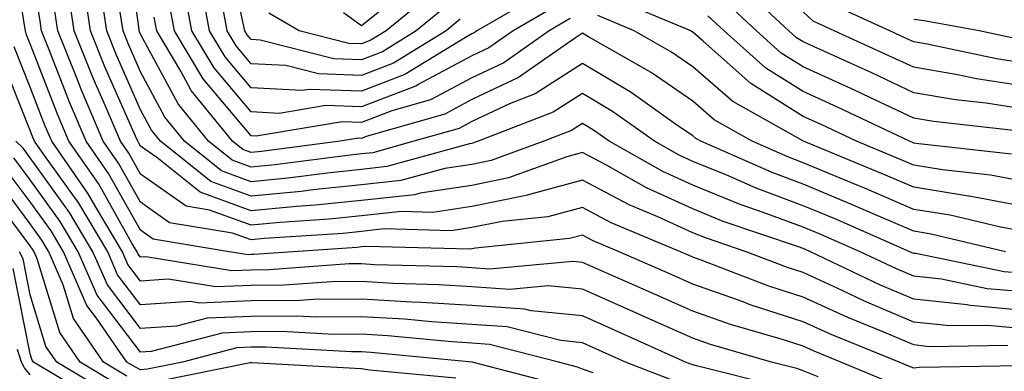
# Model space of a CAD drawing. Units: inches. Extents: x 1005443 to 1008083, y 7242458 to 7245098.
# Drawn here: x 1006227 to 1006316, y 7244021 to 7244053 of the extents above; entities that cross this region are included whole.
import ezdxf

# ---------------------------------------------------------------- set-up
doc = ezdxf.new("R2010")
doc.units = ezdxf.units.IN
doc.header["$MEASUREMENT"] = 0
doc.layers.add('Contour_10057242', color=7, linetype='Continuous', true_color=0x6c1caf)

msp = doc.modelspace()

# ---------------------------------------------------------------- linework, layer by layer
at = {"layer": 'Contour_10057242'}
for points in [[(1006306.107, 7244019.977, 3050), (1006301.448, 7244021.92, 3050), (1006299.036, 7244022.906, 3050), (1006298.05, 7244023.356, 3050), (1006295.941, 7244024.029, 3050), (1006291.448, 7244025.318, 3050), (1006288.05, 7244026.529, 3050), (1006284.319, 7244028.19, 3050), (1006279.788, 7244030.182, 3050), (1006278.05, 7244030.953, 3050), (1006277.171, 7244031.041, 3050), (1006269.632, 7244030.338, 3050), (1006268.05, 7244030.455, 3050), (1006266.673, 7244030.543, 3050), (1006259.232, 7244030.738, 3050), (1006258.05, 7244030.817, 3050), (1006256.937, 7244030.807, 3050), (1006249.7, 7244030.27, 3050), (1006248.05, 7244030.26, 3050), (1006246.312, 7244030.182, 3050), (1006238.528, 7244031.442, 3050), (1006238.05, 7244031.412, 3050), (1006237.835, 7244031.705, 3050), (1006237.737, 7244031.92, 3050), (1006237.269, 7244032.701, 3050), (1006234.222, 7244038.092, 3050), (1006231.556, 7244041.92, 3050), (1006230.511, 7244044.381, 3050), (1006228.05, 7244050.738, 3050), (1006227.708, 7244051.578, 3050), (1006227.62, 7244051.92, 3050), (1006227.532, 7244052.438, 3050), (1006226.331, 7244060.201, 3050)], [(1006316.351, 7244031.92, 3043), (1006309.632, 7244033.502, 3043), (1006308.05, 7244033.766, 3043), (1006304.808, 7244035.162, 3043), (1006302.357, 7244036.227, 3043), (1006298.05, 7244038.033, 3043), (1006295.218, 7244039.088, 3043), (1006288.773, 7244041.92, 3043), (1006288.314, 7244042.184, 3043), (1006288.05, 7244042.408, 3043), (1006286.487, 7244043.483, 3043), (1006282.464, 7244046.334, 3043), (1006278.05, 7244048.981, 3043), (1006273.763, 7244046.207, 3043), (1006271.439, 7244045.309, 3043), (1006268.05, 7244043.717, 3043), (1006266.878, 7244043.092, 3043), (1006262.786, 7244041.92, 3043), (1006259.085, 7244040.885, 3043), (1006258.05, 7244040.777, 3043), (1006256.771, 7244040.641, 3043), (1006250.189, 7244039.781, 3043), (1006248.05, 7244039.576, 3043), (1006246.341, 7244040.211, 3043), (1006244.193, 7244041.92, 3043), (1006241.439, 7244045.309, 3043), (1006238.05, 7244051.637, 3043), (1006237.962, 7244051.832, 3043), (1006237.933, 7244051.92, 3043), (1006237.913, 7244052.057, 3043), (1006236.732, 7244060.602, 3043)], [(1006265.765, 7244054.205, 3037), (1006263.001, 7244051.92, 3037), (1006259.935, 7244050.035, 3037), (1006258.05, 7244049.313, 3037), (1006255.53, 7244049.401, 3037), (1006248.88, 7244051.09, 3037), (1006248.05, 7244051.139, 3037), (1006247.689, 7244051.559, 3037), (1006247.474, 7244051.92, 3037), (1006247.347, 7244052.623, 3037), (1006245.833, 7244059.703, 3037)], [(1006317.698, 7244021.568, 3049), (1006308.528, 7244021.442, 3049), (1006308.05, 7244021.363, 3049), (1006307.659, 7244021.529, 3049), (1006306.722, 7244021.92, 3049), (1006300.56, 7244024.43, 3049), (1006298.05, 7244025.572, 3049), (1006293.245, 7244027.115, 3049), (1006292.601, 7244027.369, 3049), (1006288.05, 7244028.981, 3049), (1006286.019, 7244029.889, 3049), (1006281.38, 7244031.92, 3049), (1006279.026, 7244032.897, 3049), (1006278.05, 7244033.414, 3049), (1006276.868, 7244033.102, 3049), (1006268.382, 7244032.252, 3049), (1006268.05, 7244032.184, 3049), (1006267.816, 7244032.154, 3049), (1006258.528, 7244032.399, 3049), (1006258.05, 7244032.35, 3049), (1006257.659, 7244032.311, 3049), (1006251.859, 7244031.92, 3049), (1006248.314, 7244031.656, 3049), (1006248.05, 7244031.656, 3049), (1006247.776, 7244031.647, 3049), (1006246.077, 7244031.92, 3049), (1006239.193, 7244033.063, 3049), (1006238.05, 7244033.863, 3049), (1006235.14, 7244039.01, 3049), (1006233.118, 7244041.92, 3049), (1006231.605, 7244045.475, 3049), (1006229.769, 7244050.201, 3049), (1006229.075, 7244051.92, 3049), (1006228.948, 7244052.818, 3049), (1006228.05, 7244058.414, 3049)], [(1006318.05, 7244026.608, 3046), (1006313.167, 7244027.037, 3046), (1006312.874, 7244027.096, 3046), (1006308.05, 7244027.613, 3046), (1006305.032, 7244028.902, 3046), (1006298.704, 7244031.92, 3046), (1006298.245, 7244032.115, 3046), (1006298.05, 7244032.203, 3046), (1006297.601, 7244032.369, 3046), (1006290.794, 7244034.664, 3046), (1006288.05, 7244035.797, 3046), (1006283.841, 7244037.711, 3046), (1006280.218, 7244039.752, 3046), (1006278.05, 7244040.895, 3046), (1006276.653, 7244040.524, 3046), (1006271.37, 7244038.6, 3046), (1006268.05, 7244037.916, 3046), (1006263.353, 7244037.223, 3046), (1006262.884, 7244037.086, 3046), (1006258.05, 7244036.559, 3046), (1006253.841, 7244036.129, 3046), (1006252.151, 7244036.022, 3046), (1006248.05, 7244035.621, 3046), (1006243.441, 7244037.311, 3046), (1006239.515, 7244040.455, 3046), (1006238.05, 7244041.49, 3046), (1006237.894, 7244041.764, 3046), (1006237.786, 7244041.92, 3046), (1006237.591, 7244042.379, 3046), (1006234.808, 7244048.678, 3046), (1006233.509, 7244051.92, 3046), (1006232.806, 7244056.676, 3046)], [(1006274.534, 7244055.436, 3039), (1006268.499, 7244051.92, 3039), (1006268.235, 7244051.735, 3039), (1006268.05, 7244051.647, 3039), (1006267.464, 7244051.334, 3039), (1006261.985, 7244047.985, 3039), (1006258.05, 7244046.461, 3039), (1006253.343, 7244046.627, 3039), (1006252.65, 7244046.52, 3039), (1006248.05, 7244046.774, 3039), (1006245.696, 7244049.567, 3039), (1006244.29, 7244051.92, 3039), (1006243.441, 7244056.529, 3039)], [(1006318.05, 7244028.277, 3045), (1006314.7, 7244028.57, 3045), (1006310.55, 7244029.42, 3045), (1006308.05, 7244029.693, 3045), (1006306.487, 7244030.358, 3045), (1006303.206, 7244031.92, 3045), (1006299.622, 7244033.492, 3045), (1006298.05, 7244034.147, 3045), (1006294.515, 7244035.455, 3045), (1006292.327, 7244036.197, 3045), (1006288.05, 7244037.945, 3045), (1006285.325, 7244039.195, 3045), (1006280.472, 7244041.92, 3045), (1006279.056, 7244042.926, 3045), (1006278.05, 7244043.531, 3045), (1006277.073, 7244042.897, 3045), (1006274.554, 7244041.92, 3045), (1006269.788, 7244040.182, 3045), (1006268.05, 7244039.83, 3045), (1006265.589, 7244039.459, 3045), (1006261.614, 7244038.356, 3045), (1006258.05, 7244037.965, 3045), (1006253.646, 7244037.516, 3045), (1006252.591, 7244037.379, 3045), (1006248.05, 7244036.94, 3045), (1006244.407, 7244038.277, 3045), (1006239.857, 7244041.92, 3045), (1006239.046, 7244042.916, 3045), (1006238.05, 7244044.772, 3045), (1006235.862, 7244049.733, 3045), (1006234.984, 7244051.92, 3045), (1006234.446, 7244055.524, 3045)], [(1006275.735, 7244054.235, 3040), (1006271.771, 7244051.92, 3040), (1006269.583, 7244050.387, 3040), (1006268.05, 7244049.664, 3040), (1006263.187, 7244047.057, 3040), (1006263.021, 7244046.949, 3040), (1006258.05, 7244045.035, 3040), (1006254.818, 7244045.152, 3040), (1006250.579, 7244044.449, 3040), (1006248.05, 7244044.586, 3040), (1006244.7, 7244048.57, 3040), (1006242.698, 7244051.92, 3040), (1006241.976, 7244055.846, 3040)], [(1006318.05, 7244044.83, 3037), (1006314.603, 7244045.367, 3037), (1006311.819, 7244045.69, 3037), (1006308.05, 7244046.324, 3037), (1006304.241, 7244048.111, 3037), (1006299.896, 7244050.074, 3037), (1006298.05, 7244050.924, 3037), (1006297.435, 7244051.305, 3037), (1006296.751, 7244051.92, 3037), (1006292.249, 7244056.119, 3037)], [(1006318.05, 7244024.947, 3047), (1006314.739, 7244025.231, 3047), (1006311.321, 7244025.192, 3047), (1006308.05, 7244025.543, 3047), (1006303.577, 7244027.447, 3047), (1006301.556, 7244028.414, 3047), (1006298.05, 7244030.026, 3047), (1006296.614, 7244030.485, 3047), (1006292.884, 7244031.92, 3047), (1006289.271, 7244033.141, 3047), (1006288.05, 7244033.639, 3047), (1006284.886, 7244035.084, 3047), (1006282.288, 7244036.158, 3047), (1006278.05, 7244038.404, 3047), (1006273.245, 7244037.115, 3047), (1006272.962, 7244037.008, 3047), (1006268.05, 7244036.002, 3047), (1006264.495, 7244035.475, 3047), (1006261.683, 7244035.553, 3047), (1006258.05, 7244035.162, 3047), (1006255.11, 7244034.86, 3047), (1006250.687, 7244034.557, 3047), (1006248.05, 7244034.313, 3047), (1006244.28, 7244035.69, 3047), (1006242.171, 7244036.041, 3047), (1006238.05, 7244038.951, 3047), (1006236.976, 7244040.846, 3047), (1006236.234, 7244041.92, 3047), (1006234.876, 7244045.094, 3047), (1006233.763, 7244047.633, 3047), (1006232.025, 7244051.92, 3047), (1006231.517, 7244055.387, 3047)], [(1006264.534, 7244055.436, 3036), (1006260.296, 7244051.92, 3036), (1006258.9, 7244051.07, 3036), (1006258.05, 7244050.738, 3036), (1006256.907, 7244050.777, 3036), (1006252.405, 7244051.92, 3036), (1006249.661, 7244053.531, 3036)], [(1006318.05, 7244038.277, 3040), (1006314.984, 7244038.854, 3040), (1006310.638, 7244039.332, 3040), (1006308.05, 7244039.762, 3040), (1006306.536, 7244040.406, 3040), (1006302.855, 7244041.92, 3040), (1006299.593, 7244043.463, 3040), (1006298.05, 7244044.176, 3040), (1006293.284, 7244047.154, 3040), (1006288.968, 7244051.002, 3040), (1006288.05, 7244051.803, 3040), (1006287.982, 7244051.852, 3040), (1006287.855, 7244051.92, 3040), (1006280.96, 7244054.83, 3040)], [(1006317.083, 7244042.887, 3038), (1006309.847, 7244043.717, 3038), (1006308.05, 7244044.029, 3038), (1006304.085, 7244045.885, 3038), (1006302.679, 7244046.549, 3038), (1006298.05, 7244048.668, 3038), (1006296.048, 7244049.918, 3038), (1006293.812, 7244051.92, 3038), (1006290.833, 7244054.703, 3038)], [(1006316.556, 7244023.414, 3048), (1006309.446, 7244023.317, 3048), (1006308.05, 7244023.473, 3048), (1006305.345, 7244024.625, 3048), (1006302.083, 7244025.953, 3048), (1006298.05, 7244027.799, 3048), (1006294.935, 7244028.805, 3048), (1006288.812, 7244031.158, 3048), (1006288.05, 7244031.432, 3048), (1006287.708, 7244031.578, 3048), (1006286.937, 7244031.92, 3048), (1006280.657, 7244034.527, 3048), (1006278.05, 7244035.914, 3048), (1006274.905, 7244035.065, 3048), (1006270.784, 7244034.654, 3048), (1006268.05, 7244034.098, 3048), (1006266.155, 7244033.815, 3048), (1006260.11, 7244033.981, 3048), (1006258.05, 7244033.756, 3048), (1006256.39, 7244033.58, 3048), (1006249.232, 7244033.102, 3048), (1006248.05, 7244032.994, 3048), (1006246.36, 7244033.61, 3048), (1006240.677, 7244034.547, 3048), (1006238.05, 7244036.402, 3048), (1006236.058, 7244039.928, 3048), (1006234.671, 7244041.92, 3048), (1006232.698, 7244046.568, 3048), (1006232.249, 7244047.721, 3048), (1006230.55, 7244051.92, 3048), (1006230.228, 7244054.098, 3048)], [(1006318.05, 7244029.938, 3044), (1006316.224, 7244030.094, 3044), (1006308.226, 7244031.744, 3044), (1006308.05, 7244031.764, 3044), (1006307.708, 7244031.92, 3044), (1006300.989, 7244034.86, 3044), (1006298.05, 7244036.09, 3044), (1006293.792, 7244037.662, 3044), (1006291.126, 7244038.844, 3044), (1006288.05, 7244040.104, 3044), (1006286.8, 7244040.67, 3044), (1006284.583, 7244041.92, 3044), (1006280.765, 7244044.635, 3044), (1006278.05, 7244046.256, 3044), (1006275.413, 7244044.557, 3044), (1006268.616, 7244041.92, 3044), (1006268.196, 7244041.774, 3044), (1006268.05, 7244041.735, 3044), (1006267.835, 7244041.705, 3044), (1006260.345, 7244039.625, 3044), (1006258.05, 7244039.371, 3044), (1006255.208, 7244039.078, 3044), (1006251.39, 7244038.58, 3044), (1006248.05, 7244038.258, 3044), (1006245.374, 7244039.244, 3044), (1006242.025, 7244041.92, 3044), (1006240.237, 7244044.108, 3044), (1006238.05, 7244048.209, 3044), (1006236.917, 7244050.787, 3044), (1006236.458, 7244051.92, 3044), (1006236.175, 7244053.795, 3044)], [(1006276.937, 7244053.033, 3041), (1006275.042, 7244051.92, 3041), (1006270.931, 7244049.039, 3041), (1006268.05, 7244047.682, 3041), (1006264.3, 7244045.67, 3041), (1006260.804, 7244044.674, 3041), (1006258.05, 7244043.61, 3041), (1006256.292, 7244043.678, 3041), (1006248.509, 7244042.379, 3041), (1006248.05, 7244042.408, 3041), (1006243.704, 7244047.574, 3041), (1006241.107, 7244051.92, 3041), (1006240.628, 7244054.498, 3041)], [(1006266.985, 7244052.985, 3038), (1006265.716, 7244051.92, 3038), (1006260.96, 7244049.01, 3038), (1006258.05, 7244047.887, 3038), (1006254.153, 7244048.024, 3038), (1006251.194, 7244048.776, 3038), (1006248.05, 7244048.951, 3038), (1006246.693, 7244050.563, 3038), (1006245.882, 7244051.92, 3038), (1006245.394, 7244054.576, 3038)], [(1006260.286, 7244054.156, 3035), (1006258.05, 7244052.389, 3035), (1006256.409, 7244053.561, 3035)], [(1006318.05, 7244049.01, 3035), (1006315.53, 7244049.401, 3035), (1006309.251, 7244050.719, 3035), (1006308.05, 7244050.924, 3035), (1006307.376, 7244051.246, 3035), (1006305.872, 7244051.92, 3035), (1006300.511, 7244054.381, 3035)], [(1006318.05, 7244033.756, 3042), (1006315.794, 7244034.176, 3042), (1006311.351, 7244035.221, 3042), (1006308.05, 7244035.758, 3042), (1006303.743, 7244037.613, 3042), (1006301.39, 7244038.58, 3042), (1006298.05, 7244039.977, 3042), (1006296.634, 7244040.504, 3042), (1006293.421, 7244041.92, 3042), (1006289.984, 7244043.854, 3042), (1006288.05, 7244045.543, 3042), (1006284.271, 7244048.141, 3042), (1006278.587, 7244051.383, 3042), (1006278.05, 7244051.705, 3042), (1006277.435, 7244051.305, 3042), (1006272.278, 7244047.692, 3042), (1006268.05, 7244045.699, 3042), (1006265.589, 7244044.381, 3042), (1006258.48, 7244042.35, 3042), (1006258.05, 7244042.184, 3042), (1006257.776, 7244042.193, 3042), (1006256.126, 7244041.92, 3042), (1006248.987, 7244040.983, 3042), (1006248.05, 7244040.895, 3042), (1006247.298, 7244041.168, 3042), (1006246.37, 7244041.92, 3042), (1006242.64, 7244046.51, 3042), (1006241.683, 7244048.287, 3042), (1006239.515, 7244051.92, 3042), (1006239.28, 7244053.151, 3042)], [(1006318.05, 7244036.012, 3041), (1006313.069, 7244036.94, 3041), (1006313.021, 7244036.949, 3041), (1006308.05, 7244037.76, 3041), (1006305.14, 7244039.01, 3041), (1006298.06, 7244041.92, 3041), (1006291.663, 7244045.533, 3041), (1006288.05, 7244048.668, 3041), (1006286.126, 7244049.996, 3041), (1006282.747, 7244051.92, 3041), (1006279.446, 7244053.317, 3041)], [(1006316.888, 7244040.758, 3039), (1006308.245, 7244041.725, 3039), (1006308.05, 7244041.754, 3039), (1006307.65, 7244041.92, 3039), (1006301.136, 7244045.006, 3039), (1006298.05, 7244046.422, 3039), (1006294.671, 7244048.541, 3039), (1006290.872, 7244051.92, 3039), (1006289.417, 7244053.287, 3039)], [(1006318.05, 7244046.92, 3036), (1006313.724, 7244047.594, 3036), (1006312.025, 7244047.945, 3036), (1006308.05, 7244048.629, 3036), (1006305.804, 7244049.674, 3036), (1006300.843, 7244051.92, 3036), (1006298.929, 7244052.799, 3036), (1006298.05, 7244053.658, 3036)], [(1006317.347, 7244051.217, 3034), (1006313.978, 7244051.92, 3034), (1006308.978, 7244052.848, 3034), (1006308.05, 7244052.965, 3034)], [(1006299.398, 7244020.572, 3051), (1006298.05, 7244021.139, 3051), (1006297.464, 7244021.334, 3051), (1006295.169, 7244021.92, 3051), (1006289.642, 7244023.512, 3051), (1006288.05, 7244024.078, 3051), (1006284.153, 7244025.817, 3051), (1006282.63, 7244026.5, 3051), (1006278.05, 7244028.522, 3051), (1006274.964, 7244028.834, 3051), (1006271.468, 7244028.502, 3051), (1006268.05, 7244028.746, 3051), (1006265.062, 7244028.932, 3051), (1006260.921, 7244029.049, 3051), (1006258.05, 7244029.225, 3051), (1006255.325, 7244029.195, 3051), (1006251.087, 7244028.883, 3051), (1006248.05, 7244028.854, 3051), (1006244.857, 7244028.727, 3051), (1006240.55, 7244029.42, 3051), (1006238.05, 7244029.264, 3051), (1006236.898, 7244030.768, 3051), (1006236.4, 7244031.92, 3051), (1006233.968, 7244036.002, 3051), (1006233.304, 7244037.174, 3051), (1006230.003, 7244041.92, 3051), (1006229.417, 7244043.287, 3051), (1006228.05, 7244046.822, 3051), (1006226.595, 7244050.465, 3051)], [(1006295.833, 7244019.703, 3052), (1006288.382, 7244021.588, 3052), (1006288.05, 7244021.686, 3052), (1006287.864, 7244021.735, 3052), (1006287.396, 7244021.92, 3052), (1006280.95, 7244024.82, 3052), (1006278.05, 7244026.1, 3052), (1006273.411, 7244026.559, 3052), (1006272.835, 7244026.705, 3052), (1006268.05, 7244027.037, 3052), (1006263.46, 7244027.33, 3052), (1006262.61, 7244027.36, 3052), (1006258.05, 7244027.623, 3052), (1006253.714, 7244027.584, 3052), (1006252.474, 7244027.496, 3052), (1006248.05, 7244027.457, 3052), (1006243.392, 7244027.262, 3052), (1006242.571, 7244027.399, 3052), (1006238.05, 7244027.115, 3052), (1006235.97, 7244029.84, 3052), (1006235.071, 7244031.92, 3052), (1006232.444, 7244036.315, 3052), (1006229.349, 7244040.621, 3052), (1006228.441, 7244041.92, 3052), (1006228.323, 7244042.193, 3052), (1006228.05, 7244042.906, 3052), (1006225.482, 7244049.352, 3052)], [(1006286.341, 7244020.211, 3053), (1006281.966, 7244021.92, 3053), (1006279.261, 7244023.131, 3053), (1006278.05, 7244023.668, 3053), (1006276.107, 7244023.863, 3053), (1006271.243, 7244025.113, 3053), (1006268.05, 7244025.338, 3053), (1006264.407, 7244025.563, 3053), (1006261.937, 7244025.807, 3053), (1006258.05, 7244026.031, 3053), (1006253.978, 7244025.992, 3053), (1006252.22, 7244026.09, 3053), (1006248.05, 7244026.061, 3053), (1006244.075, 7244025.895, 3053), (1006241.302, 7244025.172, 3053), (1006238.05, 7244024.967, 3053), (1006235.042, 7244028.912, 3053), (1006233.734, 7244031.92, 3053), (1006231.614, 7244035.485, 3053), (1006228.05, 7244040.426, 3053), (1006227.415, 7244041.285, 3053), (1006226.761, 7244041.92, 3053)], [(1006279.017, 7244020.953, 3054), (1006278.05, 7244021.266, 3054), (1006277.601, 7244021.471, 3054), (1006275.872, 7244021.92, 3054), (1006269.642, 7244023.512, 3054), (1006268.05, 7244023.629, 3054), (1006266.224, 7244023.746, 3054), (1006260.433, 7244024.303, 3054), (1006258.05, 7244024.44, 3054), (1006255.55, 7244024.42, 3054), (1006250.814, 7244024.684, 3054), (1006248.05, 7244024.654, 3054), (1006245.423, 7244024.547, 3054), (1006239.007, 7244022.877, 3054), (1006238.05, 7244022.818, 3054), (1006234.114, 7244027.985, 3054), (1006232.405, 7244031.92, 3054), (1006230.775, 7244034.645, 3054), (1006228.05, 7244038.434, 3054), (1006226.556, 7244040.426, 3054)], [(1006275.98, 7244019.85, 3055), (1006268.06, 7244021.92, 3055), (1006258.929, 7244022.799, 3055), (1006258.05, 7244022.848, 3055), (1006257.132, 7244022.838, 3055), (1006249.398, 7244023.268, 3055), (1006248.05, 7244023.258, 3055), (1006246.761, 7244023.209, 3055), (1006241.839, 7244021.92, 3055), (1006238.685, 7244021.285, 3055), (1006238.05, 7244021.217, 3055), (1006237.591, 7244021.461, 3055), (1006236.81, 7244021.92, 3055), (1006234.056, 7244025.914, 3055), (1006233.187, 7244027.057, 3055), (1006231.077, 7244031.92, 3055), (1006229.944, 7244033.815, 3055), (1006228.05, 7244036.442, 3055), (1006225.706, 7244039.576, 3055)], [(1006236.79, 7244020.66, 3056), (1006234.7, 7244021.92, 3056), (1006231.985, 7244025.856, 3056), (1006231.038, 7244028.932, 3056), (1006229.739, 7244031.92, 3056), (1006229.105, 7244032.975, 3056), (1006228.05, 7244034.449, 3056), (1006224.857, 7244038.727, 3056)], [(1006235.999, 7244019.869, 3057), (1006232.581, 7244021.92, 3057), (1006230.726, 7244024.596, 3057), (1006228.685, 7244031.285, 3057), (1006228.411, 7244031.92, 3057), (1006228.275, 7244032.145, 3057), (1006228.05, 7244032.457, 3057), (1006223.997, 7244037.867, 3057)], [(1006235.208, 7244019.078, 3058), (1006230.462, 7244021.92, 3058), (1006229.476, 7244023.346, 3058), (1006228.05, 7244028.014, 3058), (1006227.405, 7244031.276, 3058), (1006227.093, 7244031.92, 3058)], [(1006234.407, 7244018.277, 3059), (1006228.343, 7244021.92, 3059), (1006228.226, 7244022.096, 3059), (1006228.05, 7244022.662, 3059), (1006226.517, 7244030.387, 3059)], [(1006228.05, 7244020.758, 3060), (1006227.532, 7244021.402, 3060), (1006227.278, 7244021.92, 3060), (1006226.907, 7244023.063, 3060)], [(1006266.585, 7244020.455, 3056), (1006258.782, 7244021.188, 3056), (1006258.05, 7244021.324, 3056), (1006257.484, 7244021.354, 3056), (1006248.118, 7244021.852, 3056), (1006248.05, 7244021.861, 3056), (1006247.982, 7244021.852, 3056), (1006239.769, 7244020.201, 3056)]]:
    msp.add_polyline3d(points, dxfattribs=at)

doc.saveas('drawing.dxf')
